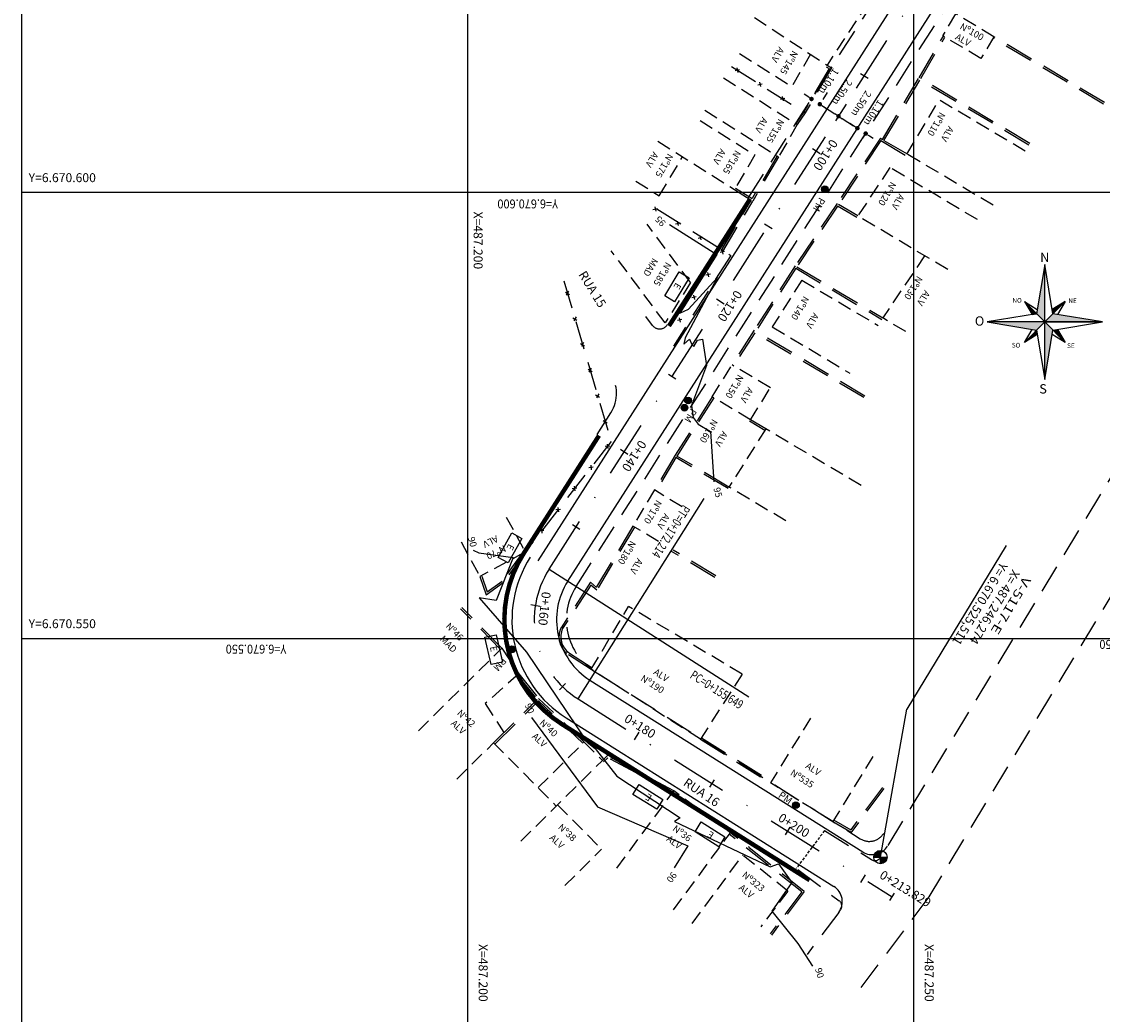
# Model space of a CAD drawing. Extents: x 487150 to 487751, y 6670253 to 6670739.
# Drawn here: x 487150 to 487271, y 6670508 to 6670619 of the extents above; entities that cross this region are included whole.
import ezdxf
from ezdxf.enums import TextEntityAlignment as Align

# ---------------------------------------------------------------- set-up
doc = ezdxf.new("R2010")
doc.units = 0
doc.header["$LTSCALE"] = 12.7
doc.header["$MEASUREMENT"] = 0
doc.header["$PDMODE"] = 35
doc.header["$PDSIZE"] = 0.1
for name, pattern in [('DASHDOT', [1, 0.5, -0.25, 0, -0.25]), ('HIDDEN', [0.375, 0.25, -0.125]), ('HIDDEN2', [0.1875, 0.125, -0.0625])]:
    doc.linetypes.add(name, pattern=pattern)
doc.layers.get('0').update_dxf_attribs({"linetype": 'CONTINUOUS'})
doc.layers.get('DEFPOINTS').update_dxf_attribs({"linetype": 'CONTINUOUS'})
for name, color, linetype in [('BORDO-ASFALTO', 8, 'HIDDEN2'), ('BORDO-PROJETADO', 1, 'CONTINUOUS'), ('CALÇADA_PROJETADA', 1, 'HIDDEN'), ('CERCA', 7, 'HIDDEN'), ('CONSTRUÇÃO', 7, 'HIDDEN2'), ('CONT-MJR', 36, 'CONTINUOUS'), ('COTAS', 7, 'CONTINUOUS'), ('EIXO-PROJETADO', 6, 'DASHDOT'), ('MALHA', 8, 'CONTINUOUS'), ('MEIO-FIO', 7, 'HIDDEN'), ('MURO', 7, 'HIDDEN'), ('MURO-ACESSO', 104, 'CONTINUOUS'), ('MURO_PROJETADO', 104, 'CONTINUOUS'), ('NOME-RUA', 11, 'CONTINUOUS'), ('NORTE', 12, 'CONTINUOUS'), ('NÚMERO-CASA', 52, 'CONTINUOUS'), ('POSTE', 1, 'CONTINUOUS'), ('STALBL', 11, 'CONTINUOUS'), ('STAPTS', 52, 'CONTINUOUS'), ('TEXTO', 52, 'CONTINUOUS')]:
    doc.layers.add(name, color=color, linetype=linetype)
doc.styles.add('FORMA-ROMANS', font='romans.shx', dxfattribs={"height": 0.75})
doc.styles.add('ROMANC', font='romanc.shx', dxfattribs={"height": 1})
doc.styles.add('SIMPLEX', font='simplex.shx')
doc.styles.add('STYLE1', font='COUR.TTF')
doc.dimstyles.new('SMOV', dxfattribs={"dimscale": 0, "dimtxt": 1.5, "dimasz": 0.5, "dimexe": 0.625, "dimexo": 1.5875, "dimgap": 0.5, "dimtad": 1, "dimzin": 0, "dimtxsty": 'STYLE1', "dimblk1": 'DOT', "dimblk2": 'DOT', "dimsah": 1, "dimcen": 0.5, "dimdle": 25.4, "dimclrd": 7, "dimclre": 7, "dimclrt": 52, "dimaunit": 1, "dimazin": 3, "dimtfac": 1, "dimtofl": 0, "dimtmove": 0, "dimatfit": 3, "dimtolj": 1, "dimtzin": 0})

# ---------------------------------------------------------------- blocks, each defined once
blk = doc.blocks.new('STA_TIC')
blk.add_line((0, -0.04165), (0, 0.04165))
blk = doc.blocks.new('LBL_TIC')
blk.add_line((0, -0.04165), (0, 0.04165))
blk = doc.blocks.new('C')
at = {"layer": 'CERCA'}
for p, q in [((-0.18, -0.18), (0.18, 0.18)), ((-0.18, 0.18), (0.18, -0.18))]:
    blk.add_line(p, q, dxfattribs=at)
blk = doc.blocks.new('_DOT')
at = {"color": 0, "linetype": 'BYBLOCK'}
blk.add_line((-0.5, 0), (-1, 0), dxfattribs=at)
at = {"color": 0, "linetype": 'BYBLOCK', "const_width": 0.5}
blk.add_lwpolyline([(-0.25, 0, 1), (0.25, 0, 1)], format="xyb", close=True, dxfattribs=at)
blk = doc.blocks.new('*D18')
at = {"layer": 'COTAS', "color": 7}
for p, q in [((487239.39, 6670611.81), (487238.89, 6670611.03)), ((487238.13, 6670610.77), (487237.71, 6670611.04)), ((487240.31, 6670611.22), (487239.81, 6670610.44)), ((487239.9, 6670609.64), (487240.32, 6670609.37))]:
    blk.add_line(p, q, dxfattribs=at)
at = {"layer": 'DEFPOINTS', "color": 0}
for p in [(487238.53, 6670610.47), (487239.46, 6670609.88), (487239.48, 6670609.91)]:
    blk.add_point(p, dxfattribs=at)
at = {"layer": 'COTAS', "color": 7, "xscale": 0.5, "yscale": 0.5, "zscale": 0.5}
for p, rotation in [((487238.55, 6670610.5), 327.4137227805921), ((487239.48, 6670609.91), 147.4137227805921)]:
    blk.add_blockref('_DOT', p, dxfattribs=dict(at, rotation=rotation))
at = {"layer": 'COTAS', "color": 52, "insert": (487240.51, 6670612.48), "char_height": 0.8, "attachment_point": 5, "rotation": 237.4167, "style": 'STYLE1'}
blk.add_mtext('\\A1;1.10m', dxfattribs=at)
blk = doc.blocks.new('*D19')
at = {"layer": 'COTAS', "color": 7}
for p, q in [((487240.31, 6670611.22), (487239.81, 6670610.44)), ((487239.9, 6670609.64), (487241.16, 6670608.83)), ((487242.44, 6670609.91), (487241.25, 6670608.04))]:
    blk.add_line(p, q, dxfattribs=at)
at = {"layer": 'DEFPOINTS', "color": 0}
for p in [(487243.3, 6670611.25), (487239.46, 6670609.88), (487241.58, 6670608.56)]:
    blk.add_point(p, dxfattribs=at)
at = {"layer": 'COTAS', "color": 7, "xscale": 0.5, "yscale": 0.5, "zscale": 0.5}
for p, rotation in [((487239.48, 6670609.91), 147.4137227805921), ((487241.58, 6670608.56), 327.413722780592)]:
    blk.add_blockref('_DOT', p, dxfattribs=dict(at, rotation=rotation))
at = {"layer": 'COTAS', "color": 52, "insert": (487241.99, 6670611.25), "char_height": 0.8, "attachment_point": 5, "rotation": 237.4167, "style": 'STYLE1'}
blk.add_mtext('\\A1;2.50m', dxfattribs=at)
blk = doc.blocks.new('*D20')
at = {"layer": 'COTAS', "color": 7}
for p, q in [((487242.44, 6670609.91), (487241.25, 6670608.04)), ((487242, 6670608.3), (487243.27, 6670607.49)), ((487243.45, 6670606.84), (487243.35, 6670606.69))]:
    blk.add_line(p, q, dxfattribs=at)
at = {"layer": 'DEFPOINTS', "color": 0}
for p in [(487243.3, 6670611.25), (487244.3, 6670608.18), (487243.69, 6670607.22)]:
    blk.add_point(p, dxfattribs=at)
at = {"layer": 'COTAS', "color": 7, "xscale": 0.5, "yscale": 0.5, "zscale": 0.5}
for p, rotation in [((487241.58, 6670608.56), 147.4137227805921), ((487243.69, 6670607.22), 327.413722780592)]:
    blk.add_blockref('_DOT', p, dxfattribs=dict(at, rotation=rotation))
at = {"layer": 'COTAS', "color": 52, "insert": (487244.13, 6670609.98), "char_height": 0.8, "attachment_point": 5, "rotation": 237.4167, "style": 'STYLE1'}
blk.add_mtext('\\A1;2.50m', dxfattribs=at)
blk = doc.blocks.new('*D21')
at = {"layer": 'COTAS', "color": 7}
for p, q in [((487243.27, 6670607.49), (487242.85, 6670607.76)), ((487243.45, 6670606.84), (487243.35, 6670606.69)), ((487244.6, 6670606.61), (487244.28, 6670606.1)), ((487245.04, 6670606.36), (487245.46, 6670606.09))]:
    blk.add_line(p, q, dxfattribs=at)
at = {"layer": 'DEFPOINTS', "color": 0}
for p in [(487244.3, 6670608.18), (487245.46, 6670607.95), (487244.62, 6670606.63)]:
    blk.add_point(p, dxfattribs=at)
at = {"layer": 'COTAS', "color": 7, "xscale": 0.5, "yscale": 0.5, "zscale": 0.5}
for p, rotation in [((487243.69, 6670607.22), 327.413722780592), ((487244.62, 6670606.63), 147.4137227805921)]:
    blk.add_blockref('_DOT', p, dxfattribs=dict(at, rotation=rotation))
at = {"layer": 'COTAS', "color": 52, "insert": (487245.54, 6670608.95), "char_height": 0.8, "attachment_point": 5, "rotation": 237.4167, "style": 'STYLE1'}
blk.add_mtext('\\A1;1.10m', dxfattribs=at)

msp = doc.modelspace()

# ---------------------------------------------------------------- hatches: boundary and pattern name
at = {"layer": 'POSTE', "linetype": 'CONTINUOUS'}
h = msp.add_hatch(color=1, dxfattribs=at)
edge = h.paths.add_edge_path()
edge.add_arc((487240.034, 6670600.379), 0.375, 0, 360)
h = msp.add_hatch(color=1, dxfattribs=at)
edge = h.paths.add_edge_path()
edge.add_arc((487224.707, 6670576.707), 0.375, 0, 360)
h = msp.add_hatch(color=1, dxfattribs=at)
edge = h.paths.add_edge_path()
edge.add_arc((487224.309, 6670575.894), 0.375, 0, 360)
h = msp.add_hatch(color=1, dxfattribs=at)
edge = h.paths.add_edge_path()
edge.add_arc((487204.972, 6670548.805), 0.375, 0, 360)
h = msp.add_hatch(color=1, dxfattribs=at)
edge = h.paths.add_edge_path()
edge.add_arc((487236.805, 6670531.34), 0.375, 0, 360)
at = {"layer": 'TEXTO'}
h = msp.add_hatch(color=256, dxfattribs=at)
h.paths.add_polyline_path([(487245.524, 6670525.511), (487246.274, 6670525.511), (487246.274, 6670526.261, 0.4142136)])
h.paths.add_polyline_path([(487247.024, 6670525.511), (487246.274, 6670525.511), (487246.274, 6670524.761, 0.4142136)])

# ---------------------------------------------------------------- linework, layer by layer
at = {"layer": 'BORDO-ASFALTO', "linetype": 'HIDDEN', "ltscale": 0.1}
msp.add_line((487240.012, 6670528.484), (487236.829, 6670524.246), dxfattribs=at)
at = {"layer": 'BORDO-PROJETADO', "linetype": 'CONTINUOUS'}
for p, q in [((487207.914, 6670558.711), (487251.682, 6670627.186)), ((487211.227, 6670556.433), (487254.996, 6670624.908)), ((487213.705, 6670545.355), (487244.289, 6670526.096)), ((487211.041, 6670541.124), (487241.069, 6670522.214))]:
    msp.add_line(p, q, dxfattribs=at)
for centre, radius, start, end in [((487217.968, 6670552.124), 13, 147.41335, 237.80081), ((487217.968, 6670552.124), 8, 147.41335, 237.80081), ((487245.355, 6670527.788), 2, 237.80081, 328.80963), ((487240.003, 6670520.522), 2, 323.09879, 57.80336)]:
    msp.add_arc(centre, radius, start, end, dxfattribs=at)
at = {"layer": 'CALÇADA_PROJETADA', "linetype": 'HIDDEN'}
for p, q in [((487231.443, 6670599.387), (487248.932, 6670626.748)), ((487212.154, 6670555.84), (487255.922, 6670624.315)), ((487220.72, 6670585.124), (487219.986, 6670586.109)), ((487214.516, 6670572.904), (487216.066, 6670575.33)), ((487214.291, 6670546.286), (487244.014, 6670527.569))]:
    msp.add_line(p, q, dxfattribs=at)
for centre, radius, start, end in [((487221.522, 6670585.722), 1, 216.71197, 327.41548), ((487212.696, 6670577.484), 4, 327.41372, 35.18053), ((487217.968, 6670552.124), 6.9, 147.41335, 237.80081), ((487245.026, 6670529.177), 1.9, 237.80081, 328.81062)]:
    msp.add_arc(centre, radius, start, end, dxfattribs=at)
at = {"layer": 'CERCA'}
msp.add_line((487229.565, 6670614.155), (487237.847, 6670608.933), dxfattribs=at)
for points in [[(487221.208, 6670598.191), (487229.491, 6670592.969), (487223.063, 6670582.774)], [(487210.765, 6670590.114), (487216.081, 6670572.089), (487206.458, 6670559.729)]]:
    msp.add_lwpolyline(points, dxfattribs=at)
at = {"layer": 'CONSTRUÇÃO'}
for p, q in [((487246.183, 6670623.259), (487240.296, 6670614.289)), ((487254.696, 6670620.028), (487253.248, 6670617.594)), ((487258.999, 6670617.482), (487254.709, 6670620.033)), ((487232.144, 6670619.64), (487240.296, 6670614.289)), ((487257.545, 6670615.038), (487253.344, 6670617.537)), ((487258.999, 6670617.482), (487257.545, 6670615.038)), ((487230.471, 6670615.593), (487236.332, 6670611.898)), ((487238.434, 6670615.512), (487236.332, 6670611.898)), ((487228.672, 6670612.859), (487236.955, 6670607.637)), ((487249.248, 6670604.327), (487252.856, 6670610.393)), ((487262.506, 6670604.653), (487252.856, 6670610.393)), ((487226.581, 6670609.23), (487234.864, 6670604.008)), ((487226.073, 6670608.088), (487232.206, 6670604.222)), ((487236.955, 6670607.637), (487234.864, 6670604.008)), ((487221.327, 6670605.76), (487229.925, 6670600.34)), ((487258.911, 6670598.592), (487249.254, 6670604.337)), ((487221.484, 6670599.632), (487224.086, 6670604.021)), ((487232.206, 6670604.222), (487229.925, 6670600.34)), ((487247.331, 6670602.811), (487243.742, 6670597.383)), ((487257.141, 6670596.976), (487247.331, 6670602.811)), ((487218.846, 6670601.296), (487221.484, 6670599.632)), ((487253.818, 6670591.389), (487243.742, 6670597.383)), ((487224.995, 6670589.93), (487220.114, 6670596.476)), ((487222.138, 6670585.398), (487216.105, 6670593.487)), ((487251.232, 6670592.928), (487246.529, 6670585.961)), ((487224.995, 6670589.93), (487222.138, 6670585.398)), ((487237.469, 6670590.187), (487234.148, 6670584.949)), ((487237.469, 6670590.187), (487246.018, 6670585.102)), ((487234.148, 6670584.949), (487242.848, 6670579.773)), ((487249.115, 6670584.423), (487246.529, 6670585.961)), ((487227.412, 6670577.102), (487229.639, 6670580.686)), ((487233.937, 6670578.129), (487229.638, 6670580.686)), ((487231.71, 6670574.545), (487233.937, 6670578.129)), ((487231.71, 6670574.545), (487227.411, 6670577.102)), ((487233.431, 6670573.522), (487229.294, 6670566.999)), ((487244.11, 6670567.169), (487233.431, 6670573.522)), ((487235.676, 6670563.203), (487229.294, 6670566.999)), ((487220.95, 6670566.672), (487218.522, 6670562.614)), ((487224.037, 6670564.792), (487220.95, 6670566.672)), ((487204.336, 6670563.614), (487206.458, 6670559.729)), ((487221.414, 6670560.89), (487218.522, 6670562.614)), ((487199.263, 6670560.843), (487201.385, 6670556.959)), ((487206.458, 6670559.729), (487201.385, 6670556.959)), ((487213.851, 6670546.563), (487218.039, 6670553.604)), ((487230.772, 6670546.031), (487218.039, 6670553.604)), ((487194.486, 6670539.673), (487203.838, 6670548.941)), ((487203.838, 6670548.941), (487205.732, 6670546.052)), ((487226.093, 6670538.724), (487213.851, 6670546.563)), ((487205.732, 6670546.052), (487201.977, 6670542.724)), ((487230.772, 6670546.031), (487226.093, 6670538.724)), ((487201.977, 6670542.724), (487204.067, 6670539.472)), ((487238.443, 6670541.096), (487233.95, 6670533.825)), ((487198.789, 6670534.241), (487202.915, 6670538.33)), ((487202.915, 6670538.33), (487209.941, 6670531.24)), ((487207.899, 6670533.3), (487213.06, 6670538.415)), ((487213.06, 6670538.415), (487215.102, 6670536.354)), ((487245.424, 6670536.782), (487240.93, 6670529.511)), ((487205.952, 6670527.286), (487215.102, 6670536.354)), ((487216.729, 6670524.279), (487223.112, 6670532.931)), ((487229.456, 6670528.25), (487223.112, 6670532.931)), ((487240.93, 6670529.511), (487233.95, 6670533.825)), ((487210.078, 6670531.376), (487215.006, 6670526.404)), ((487223.073, 6670519.598), (487229.456, 6670528.25)), ((487231.491, 6670526.628), (487231.549, 6670526.706)), ((487210.879, 6670522.314), (487215.006, 6670526.404)), ((487225.165, 6670518.054), (487230.837, 6670525.742)), ((487235.89, 6670521.713), (487230.837, 6670525.742)), ((487235.89, 6670521.713), (487232.863, 6670517.681))]:
    msp.add_line(p, q, dxfattribs=at)
at = {"layer": 'CONT-MJR'}
for points in [[(487222.617, 6670596.446), (487227.917, 6670593.077), (487223.795, 6670586.498), (487224.758, 6670586.926), (487227.97, 6670590.456), (487224.384, 6670583.717), (487224.223, 6670583.022), (487224.865, 6670583.557), (487225.133, 6670582.968), (487225.347, 6670582.754), (487225.775, 6670583.45), (487226.311, 6670583.557), (487226.792, 6670580.615), (487225.079, 6670576.149), (487225.294, 6670574.812), (487225.829, 6670574.063), (487227.221, 6670573.207), (487227.595, 6670567.591)], [(487200.634, 6670559.903), (487201.239, 6670559.621), (487205.109, 6670559.098), (487203.214, 6670554.264), (487201.279, 6670554.587), (487206.6, 6670548.505), (487213.384, 6670538.404), (487214.312, 6670537.679), (487216.73, 6670534.577), (487223.826, 6670529.905), (487223.181, 6670529.502), (487233.918, 6670524.439), (487234.845, 6670524.761), (487236.337, 6670522.667), (487234.119, 6670519.444), (487237.022, 6670515.819), (487238.675, 6670513.282)], [(487207.144, 6670541.152), (487214.576, 6670531.156), (487224.677, 6670526.777), (487223.152, 6670524.302)]]:
    msp.add_lwpolyline(points, dxfattribs=at)
at = {"layer": 'EIXO-PROJETADO'}
for p, q in [((487209.121, 6670557.78), (487252.889, 6670626.254)), ((487212.373, 6670543.239), (487247.588, 6670521.064))]:
    msp.add_line(p, q, dxfattribs=at)
msp.add_arc((487217.968, 6670552.124), 10.5, 147.4128, 237.80162, dxfattribs=at)
at = {"layer": 'MALHA'}
for p, q in [((487150, 6670725), (487150, 6670450)), ((487200, 6670725), (487200, 6670450)), ((487250, 6670725), (487250, 6670450)), ((487425, 6670600), (487150, 6670600)), ((487425, 6670550), (487150, 6670550))]:
    msp.add_line(p, q, dxfattribs=at)
at = {"layer": 'MALHA', "color": 8}
for p in [(487260.37, 6670560.46), (487246.274, 6670525.511)]:
    msp.add_line(p, (487249.252, 6670542.103), dxfattribs=at)
at = {"layer": 'MEIO-FIO'}
for p, q in [((487346.859, 6670678.211), (487251.718, 6670521.055)), ((487330.14, 6670663.976), (487247.066, 6670526.752)), ((487240.012, 6670528.484), (487245.265, 6670525.233)), ((487236.999, 6670524.119), (487241.647, 6670520.629)), ((487251.718, 6670521.055), (487243.898, 6670510.64)), ((487241.603, 6670519.321), (487238.049, 6670514.588))]:
    msp.add_line(p, q, dxfattribs=at)
for centre, start, end in [((487245.66, 6670525.871), 238.24888, 323.09879), ((487241.196, 6670520.029), 323.09879, 53.09879)]:
    msp.add_arc(centre, 0.75, start, end, dxfattribs=at)
at = {"layer": 'MURO'}
for p, q in [((487250.617, 6670612.889), (487253.331, 6670617.532)), ((487250.789, 6670612.786), (487253.503, 6670617.431)), ((487271.297, 6670609.934), (487258.897, 6670617.31)), ((487271.399, 6670610.106), (487258.999, 6670617.482)), ((487240.793, 6670613.999), (487237.847, 6670608.933)), ((487240.195, 6670614.117), (487240.52, 6670613.927)), ((487240.296, 6670614.289), (487240.793, 6670613.999)), ((487240.52, 6670613.927), (487237.674, 6670609.033)), ((487246.498, 6670605.963), (487250.617, 6670612.889)), ((487263.017, 6670605.513), (487250.789, 6670612.786)), ((487246.67, 6670605.862), (487250.687, 6670612.614)), ((487262.915, 6670605.341), (487250.687, 6670612.614)), ((487237.683, 6670609.046), (487236.79, 6670607.75)), ((487237.847, 6670608.933), (487236.955, 6670607.637)), ((487246.265, 6670606.092), (487241.418, 6670598.765)), ((487246.331, 6670605.83), (487241.59, 6670598.663)), ((487246.265, 6670606.092), (487246.498, 6670605.963)), ((487246.331, 6670605.83), (487249.152, 6670604.165)), ((487246.67, 6670605.862), (487249.254, 6670604.337)), ((487234.691, 6670604.109), (487231.888, 6670599.339)), ((487234.864, 6670604.008), (487231.956, 6670599.059)), ((487229.925, 6670600.34), (487231.787, 6670599.166)), ((487230.031, 6670600.509), (487231.888, 6670599.339)), ((487228.42, 6670593.486), (487231.787, 6670599.166)), ((487228.592, 6670593.384), (487231.956, 6670599.059)), ((487241.418, 6670598.765), (487236.715, 6670591.799)), ((487241.478, 6670598.497), (487236.888, 6670591.696)), ((487243.639, 6670597.212), (487241.478, 6670598.497)), ((487243.742, 6670597.383), (487241.59, 6670598.663)), ((487236.715, 6670591.799), (487232.132, 6670584.57)), ((487236.78, 6670591.528), (487232.304, 6670584.468)), ((487236.78, 6670591.528), (487246.427, 6670585.789)), ((487236.888, 6670591.696), (487246.529, 6670585.961)), ((487232.132, 6670584.57), (487229.639, 6670580.686)), ((487232.196, 6670584.299), (487229.807, 6670580.578)), ((487244.429, 6670577.023), (487232.196, 6670584.299)), ((487244.531, 6670577.195), (487232.304, 6670584.468)), ((487227.412, 6670577.102), (487223.276, 6670570.579)), ((487227.581, 6670576.995), (487223.447, 6670570.476)), ((487233.328, 6670573.35), (487231.608, 6670574.373)), ((487233.431, 6670573.522), (487231.71, 6670574.545)), ((487223.276, 6670570.579), (487220.95, 6670566.672)), ((487229.294, 6670566.999), (487223.447, 6670570.476)), ((487223.345, 6670570.304), (487221.122, 6670566.57)), ((487229.192, 6670566.827), (487223.345, 6670570.304)), ((487218.522, 6670562.614), (487214.434, 6670555.749)), ((487218.694, 6670562.512), (487214.483, 6670555.44)), ((487206.295, 6670559.846), (487203.828, 6670556.419)), ((487206.458, 6670559.729), (487203.99, 6670556.302)), ((487227.723, 6670556.874), (487222.862, 6670559.767)), ((487227.825, 6670557.046), (487223.039, 6670559.918)), ((487201.575, 6670557.022), (487202.171, 6670555.241)), ((487201.385, 6670556.959), (487202.067, 6670554.92)), ((487202.067, 6670554.92), (487203.99, 6670556.302)), ((487202.171, 6670555.241), (487203.874, 6670556.465)), ((487213.785, 6670556.318), (487210.47, 6670551.233)), ((487213.827, 6670556.015), (487210.638, 6670551.124)), ((487214.434, 6670555.749), (487213.785, 6670556.318)), ((487214.483, 6670555.44), (487213.827, 6670556.015)), ((487203.696, 6670548.801), (487199.198, 6670553.363)), ((487203.838, 6670548.941), (487199.341, 6670553.504)), ((487211.298, 6670548.224), (487213.851, 6670546.563)), ((487211.407, 6670548.392), (487213.96, 6670546.731)), ((487205.576, 6670545.927), (487207.796, 6670543.168)), ((487205.732, 6670546.052), (487207.939, 6670543.309)), ((487202.915, 6670538.33), (487207.796, 6670543.168)), ((487203.055, 6670538.188), (487207.942, 6670543.03)), ((487213.06, 6670538.415), (487207.939, 6670543.309)), ((487212.922, 6670538.27), (487207.942, 6670543.03)), ((487226.199, 6670538.894), (487234.055, 6670533.994)), ((487226.093, 6670538.724), (487233.95, 6670533.825)), ((487215.669, 6670536.893), (487215.102, 6670536.354)), ((487215.702, 6670536.649), (487215.24, 6670536.209)), ((487223.112, 6670532.931), (487215.669, 6670536.893)), ((487223.018, 6670532.754), (487215.702, 6670536.649)), ((487246.66, 6670533.193), (487242.943, 6670528.243)), ((487246.5, 6670533.313), (487242.945, 6670528.578)), ((487240.93, 6670529.511), (487242.998, 6670528.317)), ((487241.03, 6670529.684), (487242.945, 6670528.578)), ((487237.448, 6670521.622), (487229.332, 6670528.093)), ((487237.724, 6670521.657), (487229.456, 6670528.25)), ((487237.448, 6670521.622), (487233.903, 6670516.901)), ((487237.724, 6670521.657), (487234.063, 6670516.78))]:
    msp.add_line(p, q, dxfattribs=at)
for radius in [2.382, 2.182]:
    msp.add_arc((487212.619, 6670550.206), radius, 154.43397, 236.31348, dxfattribs=at)
at = {"layer": 'MURO-ACESSO'}
for points in [[(487224.83, 6670590.455), (487223.201, 6670587.765), (487222.089, 6670588.438), (487223.717, 6670591.129)], [(487206.074, 6670561.24), (487204.552, 6670558.488), (487203.414, 6670559.117), (487204.936, 6670561.87)], [(487203.207, 6670550.442), (487203.9, 6670547.375), (487202.632, 6670547.088), (487201.938, 6670550.156)], [(487221.199, 6670530.874), (487218.536, 6670532.547), (487219.228, 6670533.648), (487221.891, 6670531.975)], [(487228.156, 6670526.68), (487225.493, 6670528.353), (487226.185, 6670529.454), (487228.848, 6670527.781)]]:
    msp.add_lwpolyline(points, close=True, dxfattribs=at)
at = {"layer": 'MURO_PROJETADO', "const_width": 0.5}
for points in [[(487222.569, 6670585.054), (487231.648, 6670599.258)], [(487206.298, 6670559.584), (487214.726, 6670572.769)], [(487210.588, 6670540.405), (487238.332, 6670522.934)]]:
    msp.add_lwpolyline(points, dxfattribs=at)
msp.add_lwpolyline([(487206.298, 6670559.584, 0.4161956), (487210.588, 6670540.405, 0.4161956)], format="xyb", dxfattribs=at)
at = {"layer": 'NORTE'}
msp.add_line((487264.694, 6670591.962), (487263.78, 6670586.416), dxfattribs=at)
for points in [[(487263.78, 6670586.416), (487258.234, 6670585.502), (487263.78, 6670584.589), (487264.694, 6670579.042), (487265.607, 6670584.589), (487271.153, 6670585.502), (487265.607, 6670586.416), (487264.694, 6670591.962)], [(487264.694, 6670585.502), (487264.694, 6670591.962)], [(487262.41, 6670587.786), (487263.862, 6670586.914)], [(487262.41, 6670587.786), (487264.694, 6670585.502)], [(487266.978, 6670587.786), (487264.694, 6670585.502)], [(487265.525, 6670586.914), (487266.978, 6670587.786), (487266.106, 6670586.333)], [(487264.694, 6670585.502), (487271.153, 6670585.502), (487258.234, 6670585.502)], [(487264.694, 6670585.502), (487262.41, 6670583.218)], [(487264.694, 6670579.042), (487264.694, 6670585.502)], [(487264.694, 6670585.502), (487266.978, 6670583.218)], [(487263.862, 6670584.09), (487262.41, 6670583.218), (487263.281, 6670584.671)], [(487266.106, 6670584.671), (487266.978, 6670583.218), (487265.525, 6670584.09)]]:
    msp.add_lwpolyline(points, dxfattribs=at)
for points in [[(487262.41, 6670587.786), (487263.281, 6670586.333), (487263.78, 6670586.416)], [(487266.978, 6670587.786), (487265.525, 6670586.914), (487265.607, 6670586.416)]]:
    msp.add_lwpolyline(points, close=True, dxfattribs=at)
for points in [[(487264.694, 6670591.962), (487264.694, 6670585.502), (487263.78, 6670586.416), (487264.694, 6670585.502)], [(487263.78, 6670586.416), (487262.41, 6670587.786), (487263.281, 6670586.333), (487262.41, 6670587.786)], [(487265.525, 6670586.914), (487266.978, 6670587.786), (487265.607, 6670586.416), (487266.978, 6670587.786)], [(487264.694, 6670585.502), (487265.607, 6670586.416), (487271.153, 6670585.502), (487265.607, 6670586.416)], [(487258.234, 6670585.502), (487264.694, 6670585.502), (487263.78, 6670584.589), (487264.694, 6670585.502)], [(487264.694, 6670585.502), (487265.607, 6670584.589), (487264.694, 6670579.042), (487265.607, 6670584.589)], [(487263.78, 6670584.589), (487263.862, 6670584.09), (487262.41, 6670583.218), (487263.862, 6670584.09)], [(487265.607, 6670584.589), (487266.106, 6670584.671), (487266.978, 6670583.218), (487266.106, 6670584.671)]]:
    msp.add_solid(points, dxfattribs=at)
at = {"layer": 'POSTE', "color": 1}
for centre in [(487240.034, 6670600.379), (487224.707, 6670576.707), (487224.309, 6670575.894), (487204.972, 6670548.805), (487236.805, 6670531.34)]:
    msp.add_circle(centre, 0.375, dxfattribs=at)
at = {"layer": 'STAPTS', "color": 11}
for p, q in [((487212.373, 6670543.239), (487226.532, 6670565.724)), ((487209.121, 6670557.78), (487231.509, 6670543.469))]:
    msp.add_line(p, q, dxfattribs=at)
at = {"layer": 'TEXTO'}
for p, q in [((487245.524, 6670525.511), (487247.024, 6670525.511)), ((487246.274, 6670524.761), (487246.274, 6670526.261))]:
    msp.add_line(p, q, dxfattribs=at)
msp.add_circle((487246.274, 6670525.511), 0.75, dxfattribs=at)

# ---------------------------------------------------------------- block references
at = {"layer": 'MURO', "color": 11}
for p, rotation in [((487230.234, 6670613.733), 327.7703848560434), ((487232.772, 6670612.133), 327.7703848560434), ((487235.309, 6670610.533), 327.7703848560434), ((487221.023, 6670598.156), 327.7703848560434), ((487223.561, 6670596.556), 327.7703848560434), ((487226.098, 6670594.956), 327.7703848560434), ((487228.563, 6670593.339), 237.7703848570948), ((487226.963, 6670590.802), 237.7703848570948), ((487211.177, 6670588.717), 286.42979240173), ((487225.364, 6670588.264), 237.7703848570948), ((487212.026, 6670585.84), 286.42979240173), ((487223.764, 6670585.726), 237.7703848570948), ((487212.874, 6670582.962), 286.42979240173), ((487213.723, 6670580.085), 286.42979240173), ((487214.571, 6670577.207), 286.42979240173), ((487215.42, 6670574.33), 286.42979240173), ((487215.673, 6670571.565), 232.0952687339772), ((487213.83, 6670569.198), 232.0952687339772), ((487211.987, 6670566.831), 232.0952687339772), ((487210.144, 6670564.464), 232.0952687339772), ((487208.301, 6670562.097), 232.0952687339772)]:
    msp.add_blockref('C', p, dxfattribs=dict(at, rotation=rotation))
at = {"layer": 'STALBL', "xscale": 12.00480192076831, "yscale": 12.00480192076831, "zscale": 12.00480192076831}
for name, p, rotation in [('STA_TIC', (487244.477, 6670613.094), 237.413722743981), ('LBL_TIC', (487239.092, 6670604.668), 237.413722743981), ('STA_TIC', (487233.706, 6670596.243), 237.413722743981), ('LBL_TIC', (487228.32, 6670587.817), 237.413722743981), ('STA_TIC', (487222.935, 6670579.391), 237.413722743981), ('LBL_TIC', (487217.549, 6670570.965), 237.413722743981), ('STA_TIC', (487212.163, 6670562.539), 237.413722743981), ('LBL_TIC', (487207.593, 6670553.739), 261.1544736341024), ('STA_TIC', (487210.637, 6670544.607), 315.7218826940264), ('LBL_TIC', (487218.962, 6670539.09), 327.8008068704362), ('STA_TIC', (487227.424, 6670533.762), 327.8008068704362), ('LBL_TIC', (487235.886, 6670528.433), 327.8008068704362), ('STA_TIC', (487244.348, 6670523.104), 327.8008068704362), ('LBL_TIC', (487247.588, 6670521.064), 327.8008068704362)]:
    msp.add_blockref(name, p, dxfattribs=dict(at, rotation=rotation))

# ---------------------------------------------------------------- texts
at = {"layer": 'CONT-MJR', "style": 'FORMA-ROMANS'}
for s, rotation, p in [('95', 134.11087, (487221.88, 6670597.059)), ('95', 285.3493, (487227.696, 6670566.297)), ('90', 285.3493, (487200.183, 6670560.751)), ('90', 294.17601, (487206.608, 6670542.024)), ('90', 233.04934, (487222.578, 6670523.473)), ('90', 285.3493, (487239.088, 6670512.429))]:
    msp.add_text(s, height=0.75, rotation=rotation, dxfattribs=at).set_placement(p, align=Align.CENTER)
at = {"layer": 'MALHA', "style": 'FORMA-ROMANS'}
for s, p in [('Y=6.670.600', (487150.785, 6670601.178)), ('Y=6.670.550', (487150.785, 6670551.178))]:
    msp.add_text(s, height=1, dxfattribs=at).set_placement(p)
at = {"layer": 'MALHA', "style": 'FORMA-ROMANS', "width": 0.9}
for s, p in [('Y=6.670.600', (487210.123, 6670599.236)), ('Y=6.670.550', (487277.608, 6670549.857)), ('Y=6.670.550', (487179.667, 6670549.329))]:
    msp.add_text(s, height=1, rotation=180, dxfattribs=at).set_placement(p)
at = {"layer": 'MALHA', "style": 'FORMA-ROMANS'}
for s, p in [('X=487.200', (487200.675, 6670597.878)), ('X=487.200', (487201.243, 6670515.768)), ('X=487.250', (487251.243, 6670515.768))]:
    msp.add_text(s, height=1, rotation=270, dxfattribs=at).set_placement(p)
at = {"layer": 'MURO-ACESSO', "style": 'ROMANC'}
for rotation, p in [(238.81158, (487223.355, 6670589.967)), (241.06334, (487204.619, 6670560.694)), (282.73811, (487202.483, 6670549.067)), (147.86499, (487220.735, 6670532.357)), (147.86499, (487227.692, 6670528.163))]:
    msp.add_text('E', height=0.75, rotation=rotation, dxfattribs=at).set_placement(p)
at = {"layer": 'NOME-RUA', "style": 'FORMA-ROMANS'}
for s, rotation, p in [('RUA 15', 301.62104, (487212.387, 6670590.829)), ('RUA 16', 325.72349, (487224.088, 6670533.63))]:
    msp.add_text(s, height=1, rotation=rotation, dxfattribs=at).set_placement(p)
at = {"layer": 'NORTE', "style": 'ROMANC'}
for s, height, p in [('N', 1.045, (487264.182, 6670592.215)), ('NO', 0.5227, (487261.075, 6670587.662)), ('NE', 0.5227, (487267.341, 6670587.62)), ('O', 1.045, (487256.859, 6670585.089)), ('SO', 0.5227, (487261.005, 6670582.637)), ('SE', 0.5227, (487267.197, 6670582.582)), ('S', 1.045, (487264.081, 6670577.483))]:
    msp.add_text(s, height=height, rotation=0, dxfattribs=at).set_placement(p)
at = {"layer": 'NÚMERO-CASA'}
for s, height, rotation, style, p in [('Nº100', 0.75, 330.64241, 'FORMA-ROMANS', (487255.102, 6670618.405)), ('ALV', 0.75, 330.64241, 'FORMA-ROMANS', (487254.581, 6670617.23)), ('ALV', 0.75, 239.34139, 'FORMA-ROMANS', (487234.896, 6670616.413)), ('Nº145', 0.75, 239.34139, 'FORMA-ROMANS', (487236.428, 6670615.997)), ('ALV', 0.75, 239.34139, 'FORMA-ROMANS', (487233.051, 6670608.52)), ('Nº155', 0.75, 239.34139, 'FORMA-ROMANS', (487234.888, 6670608.336)), ('Nº110', 0.75, 239.34139, 'FORMA-ROMANS', (487252.959, 6670609.093)), ('ALV', 0.75, 239.34139, 'FORMA-ROMANS', (487253.903, 6670607.534)), ('ALV', 0.75, 239.34139, 'FORMA-ROMANS', (487220.799, 6670604.643)), ('Nº175', 0.75, 239.34139, 'FORMA-ROMANS', (487222.45, 6670604.461)), ('ALV', 0.75, 239.34139, 'FORMA-ROMANS', (487228.349, 6670604.99)), ('Nº165', 0.75, 239.34139, 'FORMA-ROMANS', (487230.022, 6670604.829)), ('Nº120', 0.75, 239.34139, 'FORMA-ROMANS', (487247.444, 6670601.285)), ('ALV', 0.75, 239.34139, 'FORMA-ROMANS', (487248.365, 6670599.925)), ('MAD', 0.75, 239.34139, 'FORMA-ROMANS', (487220.744, 6670592.744)), ('Nº185', 0.75, 239.34139, 'FORMA-ROMANS', (487222.243, 6670592.285)), ('Nº130', 0.75, 237.8619, 'FORMA-ROMANS', (487250.413, 6670590.728)), ('ALV', 0.75, 237.8619, 'FORMA-ROMANS', (487251.248, 6670589.122)), ('Nº140', 0.75, 239.34139, 'FORMA-ROMANS', (487237.68, 6670588.471)), ('ALV', 0.75, 239.34139, 'FORMA-ROMANS', (487238.78, 6670586.599)), ('Nº150', 0.75, 239.34139, 'FORMA-ROMANS', (487230.324, 6670579.677)), ('ALV', 0.75, 239.34139, 'FORMA-ROMANS', (487231.425, 6670578.26)), ('Nº160', 0.75, 239.34139, 'FORMA-ROMANS', (487227.439, 6670574.691)), ('ALV', 0.75, 239.34139, 'FORMA-ROMANS', (487228.563, 6670573.344)), ('Nº170', 0.75, 239.34139, 'FORMA-ROMANS', (487221.177, 6670565.617)), ('ALV', 0.75, 239.34139, 'FORMA-ROMANS', (487222.063, 6670564.112)), ('ALV', 0.75, 205.52806, 'FORMA-ROMANS', (487203.203, 6670561.593)), ('Nº180', 0.75, 239.34139, 'FORMA-ROMANS', (487218.255, 6670561.064)), ('Nº70', 0.75, 205.52806, 'FORMA-ROMANS', (487204.068, 6670560.514)), ('ALV', 0.75, 239.34139, 'FORMA-ROMANS', (487219.045, 6670559.073)), ('Y= 6.670.525,511', 1, 238.79917, 'SIMPLEX', (487259.72, 6670558.651)), ('X= 487.246,274', 1, 238.79917, 'SIMPLEX', (487261.082, 6670557.826)), ('Nº46', 0.75, 314.22009, 'FORMA-ROMANS', (487197.479, 6670551.34)), ('MAD', 0.75, 314.22009, 'FORMA-ROMANS', (487196.835, 6670549.907)), ('ALV', 0.75, 327.00791, 'FORMA-ROMANS', (487220.762, 6670546.076)), ('Nº190', 0.75, 327.00791, 'FORMA-ROMANS', (487219.322, 6670545.367)), ('Nº42', 0.75, 317.2571, 'FORMA-ROMANS', (487198.75, 6670541.569)), ('ALV', 0.75, 317.2571, 'FORMA-ROMANS', (487198.06, 6670540.414)), ('Nº40', 0.75, 317.40971, 'FORMA-ROMANS', (487207.982, 6670540.474)), ('ALV', 0.75, 317.40971, 'FORMA-ROMANS', (487207.152, 6670538.955)), ('Nº535 ', 0.75, 327.00791, 'FORMA-ROMANS', (487236.097, 6670534.774)), ('ALV', 0.75, 327.00791, 'FORMA-ROMANS', (487237.8, 6670535.547)), ('Nº38', 0.75, 317.2571, 'FORMA-ROMANS', (487210.07, 6670528.771)), ('ALV', 0.75, 317.2571, 'FORMA-ROMANS', (487209.109, 6670527.588)), ('Nº36', 0.75, 323.43295, 'FORMA-ROMANS', (487222.903, 6670528.561)), ('ALV', 0.75, 323.43295, 'FORMA-ROMANS', (487222.225, 6670527.413)), ('Nº323', 0.75, 320.92074, 'FORMA-ROMANS', (487230.696, 6670523.386)), ('ALV', 0.75, 320.92074, 'FORMA-ROMANS', (487230.325, 6670521.958))]:
    msp.add_text(s, height=height, rotation=rotation, dxfattribs=dict(at, style=style)).set_placement(p)
at = {"layer": 'NÚMERO-CASA', "style": 'SIMPLEX', "width": 1.3}
msp.add_text('V-5117-E', height=1, rotation=238.79917, dxfattribs=at).set_placement((487262.34, 6670557.065))
at = {"layer": 'POSTE', "color": 1, "style": 'SIMPLEX', "flags": 2}
for p, rotation in [((487239.44, 6670599.539), 240.62237), ((487225.047, 6670575.88), 239.35085), ((487203.826, 6670547.983), 229.14396), ((487234.75, 6670532.288), 325.25009)]:
    msp.add_attdef('PM', p, 'POSTE', height=0.8, rotation=rotation, dxfattribs=at)
at = {"layer": 'STALBL', "style": 'ROMANC'}
for s, rotation, p in [('0+100', 237.41372, (487239.701, 6670604.482)), ('0+120', 237.41372, (487228.981, 6670587.559)), ('0+140', 237.41372, (487218.258, 6670570.748)), ('0+160', 263.6129, (487208.122, 6670553.421)), ('0+180', 327.80081, (487219.063, 6670539.768)), ('0+200', 327.80081, (487236.317, 6670528.649)), ('0+213.829', 328.09232, (487248.812, 6670521.541))]:
    msp.add_text(s, height=1, rotation=rotation, dxfattribs=at).set_placement(p, align=Align.CENTER)
at = {"layer": 'STAPTS', "color": 11, "style": 'FORMA-ROMANS', "width": 0.75}
for s, rotation, p in [('PT=0+172.214', 237.80081, (487220.61, 6670559.458)), ('PC=0+155.649', 327.4128, (487230.485, 6670542.055))]:
    msp.add_text(s, height=1, rotation=rotation, dxfattribs=at).set_placement(p, align=Align.RIGHT)

# ---------------------------------------------------------------- dimensions: what is measured, and where the dimension line sits
at = {"layer": 'COTAS'}
for base, p1, p2, angle, override, picture, middle, dimtype in [((487239.476, 6670609.911), (487238.53, 6670610.474), (487239.457, 6670609.882), 327.41372, {"dimscale": 1, "dimtxt": 0.8, "dimlfac": 1, "dimpost": 'm'}, '*D18', (487240.508, 6670612.475), 161), ((487241.582, 6670608.565), (487239.457, 6670609.882), (487243.297, 6670611.248), 147.41372, {"dimscale": 1, "dimtxt": 0.8, "dimpost": 'm'}, '*D19', (487241.987, 6670611.253), 160), ((487243.689, 6670607.219), (487243.297, 6670611.248), (487244.301, 6670608.177), 147.41372, {"dimscale": 1, "dimtxt": 0.8, "dimpost": 'm'}, '*D20', (487244.131, 6670609.983), 160), ((487244.616, 6670606.626), (487244.301, 6670608.177), (487245.459, 6670607.946), 147.41372, {"dimscale": 1, "dimtxt": 0.8, "dimpost": 'm'}, '*D21', (487245.542, 6670608.949), 160)]:
    dim = msp.add_linear_dim(base=base, p1=p1, p2=p2, angle=angle, dimstyle='SMOV', override=override, dxfattribs=at)
    dim.commit()
    dim.dimension.update_dxf_attribs({"geometry": picture, "text_midpoint": middle, "dimtype": dimtype, "text_rotation": 237.41667})

doc.saveas('drawing.dxf')
